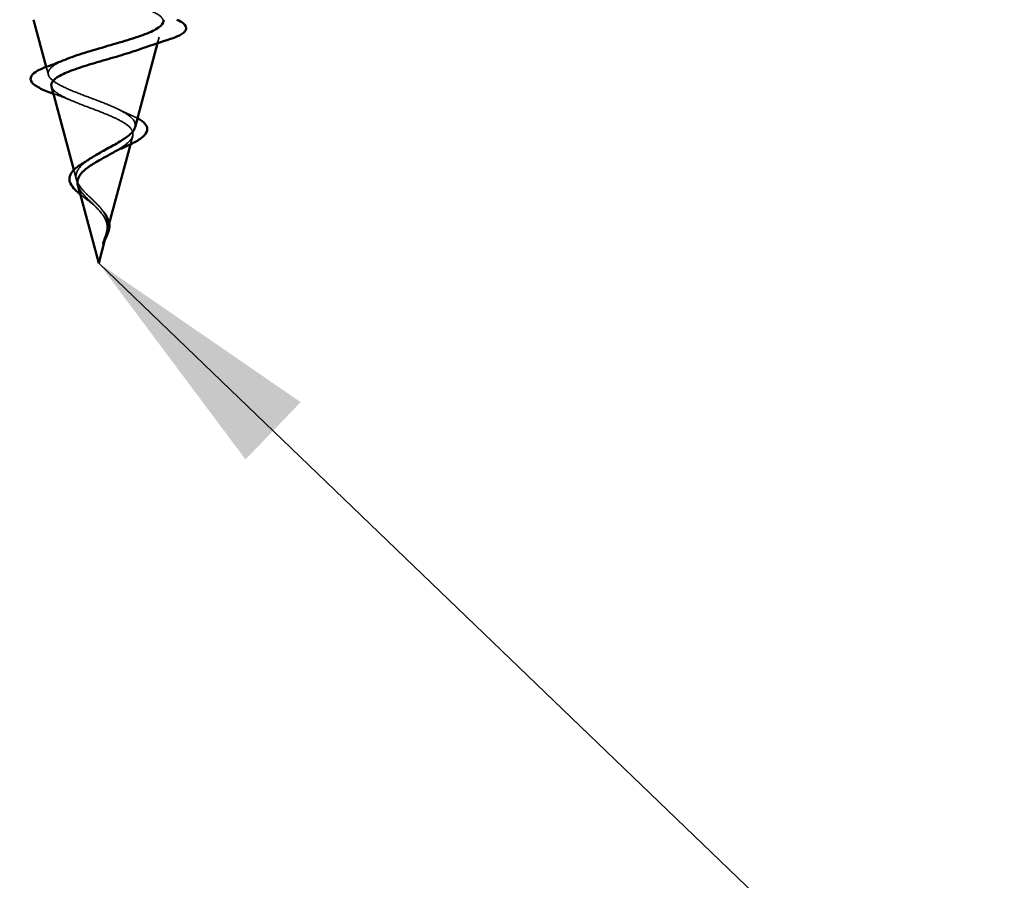
# Model space of a CAD drawing. Units: inches. Extents: x 0.6 to 33.5, y 0.6 to 21.4.
# Drawn here: x 7.7 to 8.5, y 10.9 to 11.6 of the extents above; entities that cross this region are included whole.
import ezdxf

# ---------------------------------------------------------------- set-up
doc = ezdxf.new("R2010")
doc.units = ezdxf.units.IN
doc.header["$LTSCALE"] = 2
doc.header["$MEASUREMENT"] = 0
doc.linetypes.add('DASHED', pattern=[0.2067, 0.1654, -0.0413])
for name, color, linetype, lineweight in [('Hidden (ANSI)', 7, 'DASHED', 35), ('Symbol (ANSI)', 7, 'Continuous', 25), ('Visible (ANSI)', 7, 'Continuous', 50)]:
    doc.layers.add(name, color=color, linetype=linetype, lineweight=lineweight)
doc.styles.add('Note Text (ANSI)', font='tahoma.ttf')
doc.dimstyles.new('Default (ANSI)$7', dxfattribs={"dimscale": 2, "dimtxt": 0.12, "dimasz": 0.098425, "dimexe": 0.125, "dimexo": 0.0625, "dimgap": 0.031496, "dimtad": 0, "dimtih": 1, "dimtoh": 1, "dimrnd": 1e-08, "dimzin": 4, "dimdsep": 46, "dimtxsty": 'Note Text (ANSI)', "dimcen": 0.09, "dimdle": 0.393701, "dimclrd": 256, "dimclre": 256, "dimclrt": 256, "dimadec": 0, "dimazin": 1, "dimtfac": 1, "dimtofl": 0, "dimtmove": 0, "dimatfit": 3, "dimfxl": 1, "dimtolj": 1, "dimtzin": 4, "dimlwd": -1, "dimlwe": -1, "dimarcsym": 0})

msp = doc.modelspace()

# ---------------------------------------------------------------- linework, layer by layer
at = {"layer": 'Hidden (ANSI)', "color": 7, "ltscale": 0.004749}
msp.add_line((7.81024, 11.58553), (7.81155, 11.59045), dxfattribs=at)
at = {"layer": 'Hidden (ANSI)', "color": 7, "ltscale": 0.006222}
msp.add_line((7.72141, 11.5598), (7.71969, 11.56622), dxfattribs=at)
at = {"layer": 'Hidden (ANSI)', "color": 7, "ltscale": 0.00671}
msp.add_line((7.78822, 11.50321), (7.79007, 11.51012), dxfattribs=at)
at = {"layer": 'Hidden (ANSI)', "color": 7, "ltscale": 0.007702}
msp.add_line((7.74423, 11.47448), (7.74212, 11.48239), dxfattribs=at)
at = {"layer": 'Hidden (ANSI)', "color": 7, "ltscale": 0.003992}
msp.add_line((7.76747, 11.42564), (7.76858, 11.42979), dxfattribs=at)
at = {"layer": 'Hidden (ANSI)', "color": 7, "ltscale": 0.199501}
msp.add_open_spline([(7.81477, 11.60247), (7.81525, 11.60425), (7.81436, 11.606), (7.80988, 11.60958), (7.80619, 11.61137), (7.7964, 11.615), (7.79037, 11.6168), (7.7767, 11.62042), (7.76918, 11.62221), (7.75367, 11.62583), (7.74583, 11.62762), (7.73091, 11.63124), (7.724, 11.63303), (7.71212, 11.63664), (7.70731, 11.63843), (7.70097, 11.6418), (7.69918, 11.64336), (7.69811, 11.6465), (7.69888, 11.64806), (7.70091, 11.64962)], degree=3, knots=[0.8082935, 0.8082935, 0.8082935, 0.8082935, 0.8618141, 0.8618141, 0.918275, 0.918275, 0.9760395, 0.9760395, 1.0351092, 1.0351092, 1.095486, 1.095486, 1.1571712, 1.1571712, 1.2201662, 1.2201662, 1.2761521, 1.2761521, 1.3331843, 1.3331843, 1.3331843, 1.3331843], dxfattribs=at)
at = {"layer": 'Hidden (ANSI)', "color": 7, "ltscale": 0.295228}
msp.add_open_spline([(7.75693, 11.64962), (7.74848, 11.64795), (7.74034, 11.64627), (7.72581, 11.64289), (7.71953, 11.64121), (7.70965, 11.63782), (7.70611, 11.63615), (7.70222, 11.63275), (7.70185, 11.63108), (7.7043, 11.62768), (7.70703, 11.626), (7.71517, 11.62261), (7.72045, 11.62093), (7.73279, 11.61753), (7.73968, 11.61584), (7.75413, 11.61244), (7.76151, 11.61076), (7.77573, 11.60735), (7.78243, 11.60567), (7.79423, 11.60226), (7.79924, 11.60057), (7.8069, 11.59716), (7.80951, 11.59547), (7.81203, 11.59205), (7.81197, 11.59035), (7.80921, 11.58693), (7.8066, 11.58524), (7.80071, 11.58249), (7.79818, 11.58147), (7.79535, 11.58044)], degree=3, knots=[0, 0, 0, 0, 0.0662455, 0.0662455, 0.1312266, 0.1312266, 0.1949439, 0.1949439, 0.2573984, 0.2573984, 0.3185909, 0.3185909, 0.3785225, 0.3785225, 0.4371941, 0.4371941, 0.4946071, 0.4946071, 0.5507627, 0.5507627, 0.6056626, 0.6056626, 0.6593082, 0.6593082, 0.7117016, 0.7117016, 0.7628447, 0.7628447, 0.792754, 0.792754, 0.792754, 0.792754], dxfattribs=at)
at = {"layer": 'Hidden (ANSI)', "color": 7, "ltscale": 0.152238}
msp.add_open_spline([(7.79194, 11.51714), (7.79212, 11.5178), (7.79219, 11.51846), (7.79204, 11.52107), (7.79098, 11.52296), (7.78709, 11.52676), (7.78424, 11.52864), (7.77712, 11.53242), (7.77288, 11.53429), (7.76359, 11.53805), (7.75863, 11.5399), (7.74871, 11.54365), (7.74387, 11.5455), (7.73505, 11.54923), (7.7312, 11.55107), (7.72512, 11.55479), (7.723, 11.55662), (7.72091, 11.56032), (7.72102, 11.56215), (7.72354, 11.56585), (7.72599, 11.56767), (7.7311, 11.57037), (7.73298, 11.57123), (7.73505, 11.5721)], degree=3, knots=[0.1207306, 0.1207306, 0.1207306, 0.1207306, 0.1329491, 0.1329491, 0.1691118, 0.1691118, 0.2064833, 0.2064833, 0.2450775, 0.2450775, 0.2849064, 0.2849064, 0.3259802, 0.3259802, 0.3683075, 0.3683075, 0.4118959, 0.4118959, 0.4567522, 0.4567522, 0.5028821, 0.5028821, 0.525206, 0.525206, 0.525206, 0.525206], dxfattribs=at)
at = {"layer": 'Hidden (ANSI)', "color": 7, "ltscale": 0.136688}
msp.add_open_spline([(7.72395, 11.55029), (7.72421, 11.54933), (7.72479, 11.54836), (7.72728, 11.54567), (7.72982, 11.54395), (7.73644, 11.54045), (7.7404, 11.53873), (7.74913, 11.53522), (7.75377, 11.53349), (7.76303, 11.52997), (7.76753, 11.52823), (7.77573, 11.52469), (7.77936, 11.52294), (7.7852, 11.51939), (7.78739, 11.51763), (7.79004, 11.51406), (7.79053, 11.5123), (7.78978, 11.5087), (7.78861, 11.50692), (7.78486, 11.5033), (7.78236, 11.50151), (7.77753, 11.4985), (7.77552, 11.49733), (7.7734, 11.49615)], degree=3, knots=[1.0625288, 1.0625288, 1.0625288, 1.0625288, 1.0860698, 1.0860698, 1.1273208, 1.1273208, 1.1673558, 1.1673558, 1.2061815, 1.2061815, 1.2438056, 1.2438056, 1.2802371, 1.2802371, 1.3154864, 1.3154864, 1.3495657, 1.3495657, 1.3824892, 1.3824892, 1.4142741, 1.4142741, 1.4340635, 1.4340635, 1.4340635, 1.4340635], dxfattribs=at)
at = {"layer": 'Hidden (ANSI)', "color": 7, "ltscale": 0.01666}
msp.add_open_spline([(7.74097, 11.53854), (7.73609, 11.54061), (7.73085, 11.54257), (7.72552, 11.54443)], degree=3, dxfattribs=at)
at = {"layer": 'Hidden (ANSI)', "color": 7, "ltscale": 0.010974}
msp.add_open_spline([(7.77934, 11.53122), (7.78225, 11.52975), (7.78537, 11.52833), (7.78861, 11.52696)], degree=3, dxfattribs=at)
at = {"layer": 'Hidden (ANSI)', "color": 7, "ltscale": 0.007915}
msp.add_open_spline([(7.78861, 11.52696), (7.79055, 11.52614), (7.79232, 11.5253), (7.7939, 11.52445)], degree=3, dxfattribs=at)
at = {"layer": 'Hidden (ANSI)', "color": 7, "ltscale": 0.079864}
msp.add_open_spline([(7.76988, 11.43608), (7.77009, 11.43889), (7.76966, 11.44152), (7.76747, 11.44675), (7.7658, 11.44919), (7.76164, 11.45407), (7.75926, 11.45639), (7.75441, 11.46102), (7.75204, 11.46324), (7.74792, 11.46769), (7.74627, 11.46984), (7.74411, 11.47414), (7.74369, 11.47623), (7.74425, 11.48043), (7.74528, 11.48247), (7.74858, 11.48643), (7.75076, 11.4883), (7.75358, 11.49032), (7.75382, 11.49049), (7.75406, 11.49066)], degree=3, knots=[0, 0, 0, 0, 0.0254212, 0.0254212, 0.050616, 0.050616, 0.0759961, 0.0759961, 0.1018445, 0.1018445, 0.1283557, 0.1283557, 0.1556669, 0.1556669, 0.1838774, 0.1838774, 0.2109707, 0.2109707, 0.2134501, 0.2134501, 0.2134501, 0.2134501], dxfattribs=at)
at = {"layer": 'Hidden (ANSI)', "color": 7, "ltscale": 0.04852}
msp.add_open_spline([(7.74544, 11.46996), (7.74568, 11.46905), (7.74605, 11.46814), (7.74759, 11.46526), (7.74914, 11.46328), (7.75292, 11.45921), (7.75507, 11.45719), (7.75943, 11.45298), (7.76155, 11.45089), (7.76528, 11.44651), (7.7668, 11.44432), (7.76845, 11.44067), (7.76888, 11.43931), (7.76935, 11.43656), (7.76941, 11.4352), (7.7693, 11.43381)], degree=3, knots=[0.0951463, 0.0951463, 0.0951463, 0.0951463, 0.1068402, 0.1068402, 0.1312819, 0.1312819, 0.1549776, 0.1549776, 0.1780585, 0.1780585, 0.2007077, 0.2007077, 0.2138949, 0.2138949, 0.226602, 0.226602, 0.226602, 0.226602], dxfattribs=at)
at = {"layer": 'Hidden (ANSI)', "color": 7, "ltscale": 0.011778}
msp.add_open_spline([(7.75695, 11.45514), (7.7549, 11.45672), (7.75279, 11.45828), (7.74966, 11.46066), (7.74853, 11.46155), (7.74746, 11.46241)], degree=3, knots=[0, 0, 0, 0, 0.0197555, 0.0197555, 0.03155682, 0.03155682, 0.03155682, 0.03155682], dxfattribs=at)
at = {"layer": 'Hidden (ANSI)', "color": 7, "ltscale": 0.004115}
msp.add_open_spline([(7.75913, 11.45324), (7.75849, 11.45388), (7.75775, 11.45452), (7.75695, 11.45514)], degree=3, dxfattribs=at)
at = {"layer": 'Hidden (ANSI)', "color": 7, "ltscale": 0.001758}
msp.add_open_spline([(7.76476, 11.45037), (7.76499, 11.45008), (7.76523, 11.44979), (7.76549, 11.4495)], degree=3, dxfattribs=at)
at = {"layer": 'Hidden (ANSI)', "color": 7, "ltscale": 0.013505}
msp.add_open_spline([(7.76549, 11.4495), (7.76725, 11.44755), (7.76873, 11.44545), (7.77038, 11.44184), (7.77081, 11.44033), (7.77099, 11.43881)], degree=3, knots=[0, 0, 0, 0, 0.02144969, 0.02144969, 0.03609437, 0.03609437, 0.03609437, 0.03609437], dxfattribs=at)
at = {"layer": 'Hidden (ANSI)', "color": 7, "ltscale": 0.007962}
msp.add_open_spline([(7.7693, 11.43381), (7.76922, 11.4328), (7.76906, 11.43179), (7.76849, 11.42933), (7.76804, 11.4279), (7.7675, 11.42642)], degree=3, knots=[0, 0, 0, 0, 0.00904642, 0.00904642, 0.02157431, 0.02157431, 0.02157431, 0.02157431], dxfattribs=at)
at = {"layer": 'Hidden (ANSI)', "color": 7, "ltscale": 0.001003}
msp.add_open_spline([(7.76912, 11.43181), (7.76921, 11.43214), (7.76929, 11.43248), (7.76937, 11.43281)], degree=3, dxfattribs=at)
at = {"layer": 'Hidden (ANSI)', "color": 7, "ltscale": 0.003543}
msp.add_open_spline([(7.76937, 11.43281), (7.76949, 11.43334), (7.76959, 11.43387), (7.76977, 11.43496), (7.76983, 11.43552), (7.76988, 11.43608)], degree=3, knots=[0, 0, 0, 0, 0.004657797, 0.004657797, 0.00972162, 0.00972162, 0.00972162, 0.00972162], dxfattribs=at)
at = {"layer": 'Hidden (ANSI)', "color": 7, "ltscale": 0.003852}
msp.add_open_spline([(7.7675, 11.42642), (7.7669, 11.42478), (7.76635, 11.4235), (7.76606, 11.42286), (7.76601, 11.42277), (7.76598, 11.42269)], degree=3, knots=[0, 0, 0, 0, 0.01397013, 0.01397013, 0.01596677, 0.01596677, 0.01596677, 0.01596677], dxfattribs=at)
at = {"layer": 'Visible (ANSI)', "color": 7}
for p, q in [((7.71969, 11.56622), (7.70942, 11.60462)), ((7.81477, 11.60247), (7.81535, 11.60462)), ((7.79194, 11.51714), (7.81024, 11.58553)), ((7.74212, 11.48239), (7.72395, 11.55028)), ((7.76912, 11.43181), (7.78822, 11.50321)), ((7.76238, 11.40662), (7.74544, 11.46996)), ((7.76238, 11.40662), (7.76747, 11.42564))]:
    msp.add_line(p, q, dxfattribs=at)
for points, knots in [([(7.73505, 11.5721), (7.73737, 11.57306), (7.73993, 11.57403), (7.74801, 11.57685), (7.75394, 11.57866), (7.76643, 11.58233), (7.77286, 11.58414), (7.78532, 11.5878), (7.7912, 11.5896), (7.80153, 11.59325), (7.80584, 11.59506), (7.81222, 11.5987), (7.81416, 11.60051), (7.81474, 11.60236), (7.81475, 11.60241), (7.81477, 11.60247)], [0.525206, 0.525206, 0.525206, 0.525206, 0.5502906, 0.5502906, 0.5989824, 0.5989824, 0.6489613, 0.6489613, 0.7002309, 0.7002309, 0.7527945, 0.7527945, 0.8066547, 0.8066547, 0.8082935, 0.8082935, 0.8082935, 0.8082935]), ([(7.82595, 11.60462), (7.82811, 11.60372), (7.82985, 11.6028), (7.8333, 11.60019), (7.83423, 11.59794), (7.83236, 11.59447), (7.83061, 11.59318), (7.82552, 11.59057), (7.82205, 11.58926), (7.81786, 11.58795)], [0.0260967, 0.0260967, 0.0260967, 0.0260967, 0.0637684, 0.0637684, 0.1276822, 0.1276822, 0.1785482, 0.1785482, 0.2301643, 0.2301643, 0.2301643, 0.2301643]), ([(7.79535, 11.58044), (7.79347, 11.57976), (7.79145, 11.57907), (7.78411, 11.57668), (7.77832, 11.57498), (7.76643, 11.57154), (7.76045, 11.56983), (7.74915, 11.56639), (7.74394, 11.56468), (7.73501, 11.56123), (7.73135, 11.55952), (7.72607, 11.55606), (7.72446, 11.55434), (7.72375, 11.55182), (7.72375, 11.55105), (7.72395, 11.55029)], [0.792754, 0.792754, 0.792754, 0.792754, 0.8127399, 0.8127399, 0.8613896, 0.8613896, 0.9087967, 0.9087967, 0.9549645, 0.9549645, 0.9998965, 0.9998965, 1.0435967, 1.0435967, 1.0625288, 1.0625288, 1.0625288, 1.0625288]), ([(7.72495, 11.54463), (7.72069, 11.54612), (7.71702, 11.5476), (7.71135, 11.55053), (7.70927, 11.552), (7.70681, 11.55529), (7.70667, 11.55735), (7.70865, 11.56048), (7.71022, 11.56173), (7.71448, 11.56415), (7.71722, 11.56533), (7.72045, 11.56649)], [0, 0, 0, 0, 0.0447943, 0.0447943, 0.0898822, 0.0898822, 0.1380088, 0.1380088, 0.1776626, 0.1776626, 0.2172811, 0.2172811, 0.2172811, 0.2172811]), ([(7.7939, 11.52445), (7.79525, 11.52372), (7.79645, 11.52298), (7.79969, 11.52063), (7.8012, 11.51891), (7.80224, 11.51527), (7.80179, 11.51342), (7.79952, 11.51027), (7.79788, 11.50884), (7.79335, 11.50581), (7.79028, 11.50417), (7.78534, 11.50185), (7.78383, 11.50116), (7.78226, 11.50048)], [0.0212794, 0.0212794, 0.0212794, 0.0212794, 0.0394933, 0.0394933, 0.0782547, 0.0782547, 0.1144604, 0.1144604, 0.1460829, 0.1460829, 0.1813284, 0.1813284, 0.195721, 0.195721, 0.195721, 0.195721]), ([(7.76238, 11.49581), (7.76595, 11.49784), (7.76962, 11.49979), (7.77675, 11.50373), (7.78011, 11.50566), (7.78592, 11.50956), (7.78827, 11.51148), (7.79091, 11.51465), (7.79161, 11.5159), (7.79194, 11.51714)], [0, 0, 0, 0, 0.0315308, 0.0315308, 0.0641805, 0.0641805, 0.0979786, 0.0979786, 0.1207306, 0.1207306, 0.1207306, 0.1207306]), ([(7.7734, 11.49615), (7.77263, 11.49572), (7.77184, 11.49528), (7.76819, 11.49327), (7.76525, 11.49168), (7.76238, 11.49004)], [1.43406355, 1.43406355, 1.43406355, 1.43406355, 1.44125434, 1.44125434, 1.46715819, 1.46715819, 1.46715819, 1.46715819]), ([(7.74746, 11.46241), (7.74671, 11.46303), (7.74599, 11.46363), (7.74355, 11.46579), (7.74206, 11.46732), (7.73975, 11.47043), (7.73897, 11.47204), (7.73837, 11.47528), (7.7386, 11.47695), (7.74002, 11.48007), (7.74119, 11.48155), (7.74353, 11.48373), (7.74448, 11.4845), (7.74681, 11.48617), (7.74824, 11.48708), (7.74978, 11.48797)], [0.0315568, 0.0315568, 0.0315568, 0.0315568, 0.0398867, 0.0398867, 0.0616204, 0.0616204, 0.0848879, 0.0848879, 0.108852, 0.108852, 0.1321145, 0.1321145, 0.1450771, 0.1450771, 0.1610124, 0.1610124, 0.1610124, 0.1610124]), ([(7.76238, 11.49004), (7.7592, 11.48822), (7.75619, 11.48637), (7.75107, 11.48261), (7.74899, 11.48075), (7.7461, 11.47693), (7.74528, 11.47504), (7.74506, 11.47204), (7.74516, 11.471), (7.74544, 11.46996)], [0, 0, 0, 0, 0.02818547, 0.02818547, 0.05535616, 0.05535616, 0.08155578, 0.08155578, 0.09514628, 0.09514628, 0.09514628, 0.09514628]), ([(7.76598, 11.42269), (7.76597, 11.42268), (7.76596, 11.42267), (7.76594, 11.42263), (7.76593, 11.4226), (7.76591, 11.42257), (7.76591, 11.42257), (7.7659, 11.42256), (7.7659, 11.42256), (7.7659, 11.42256), (7.7659, 11.42256), (7.76589, 11.42256), (7.76589, 11.42256), (7.76589, 11.42256), (7.76589, 11.42256), (7.76589, 11.42256), (7.76589, 11.42256), (7.76589, 11.42257), (7.76589, 11.42257), (7.76589, 11.42259), (7.7659, 11.42262), (7.76593, 11.42275), (7.76601, 11.42297), (7.76614, 11.42337), (7.76629, 11.42377), (7.76669, 11.42481), (7.76692, 11.42541), (7.76789, 11.42795), (7.7686, 11.42987), (7.76912, 11.43181)], [0.0159668, 0.0159668, 0.0159668, 0.0159668, 0.016358, 0.016358, 0.0171264, 0.0171264, 0.0175998, 0.0175998, 0.017736, 0.017736, 0.0178181, 0.0178181, 0.0178858, 0.0178858, 0.0179589, 0.0179589, 0.0180763, 0.0180763, 0.018337, 0.018337, 0.019161, 0.019161, 0.0243992, 0.0243992, 0.0449932, 0.0449932, 0.072131, 0.072131, 0.1618466, 0.1618466, 0.1618466, 0.1618466]), ([(7.77091, 11.43486), (7.7706, 11.43291), (7.76991, 11.43089), (7.76812, 11.42685), (7.76702, 11.42478), (7.76598, 11.42269)], [0, 0, 0, 0, 0.0184755, 0.0184755, 0.03628271, 0.03628271, 0.03628271, 0.03628271]), ([(7.77099, 11.43881), (7.77105, 11.4383), (7.77109, 11.43779), (7.7711, 11.43648), (7.77103, 11.43567), (7.77091, 11.43486)], [0.03609437, 0.03609437, 0.03609437, 0.03609437, 0.04102312, 0.04102312, 0.04869309, 0.04869309, 0.04869309, 0.04869309])]:
    msp.add_open_spline(points, degree=3, knots=knots, dxfattribs=at)
for points in [[(7.81786, 11.58795), (7.81022, 11.58557), (7.80263, 11.58309), (7.79535, 11.58044)], [(7.72045, 11.56649), (7.72546, 11.56829), (7.73037, 11.57015), (7.73505, 11.5721)], [(7.72552, 11.54443), (7.72533, 11.5445), (7.72514, 11.54457), (7.72495, 11.54463)], [(7.75406, 11.49066), (7.75659, 11.49241), (7.75942, 11.49412), (7.76238, 11.49581)], [(7.78226, 11.50048), (7.7791, 11.4991), (7.77609, 11.49766), (7.7734, 11.49615)], [(7.74978, 11.48797), (7.75131, 11.48884), (7.75274, 11.48974), (7.75406, 11.49066)]]:
    msp.add_open_spline(points, degree=3, dxfattribs=at)

# ---------------------------------------------------------------- leaders
at = {"layer": 'Symbol (ANSI)'}
msp.add_leader([(7.76238, 11.40662), (8.49919, 10.6981)], dimstyle='Default (ANSI)$7', override={"dimtad": 0}, dxfattribs=at)

doc.saveas('drawing.dxf')
